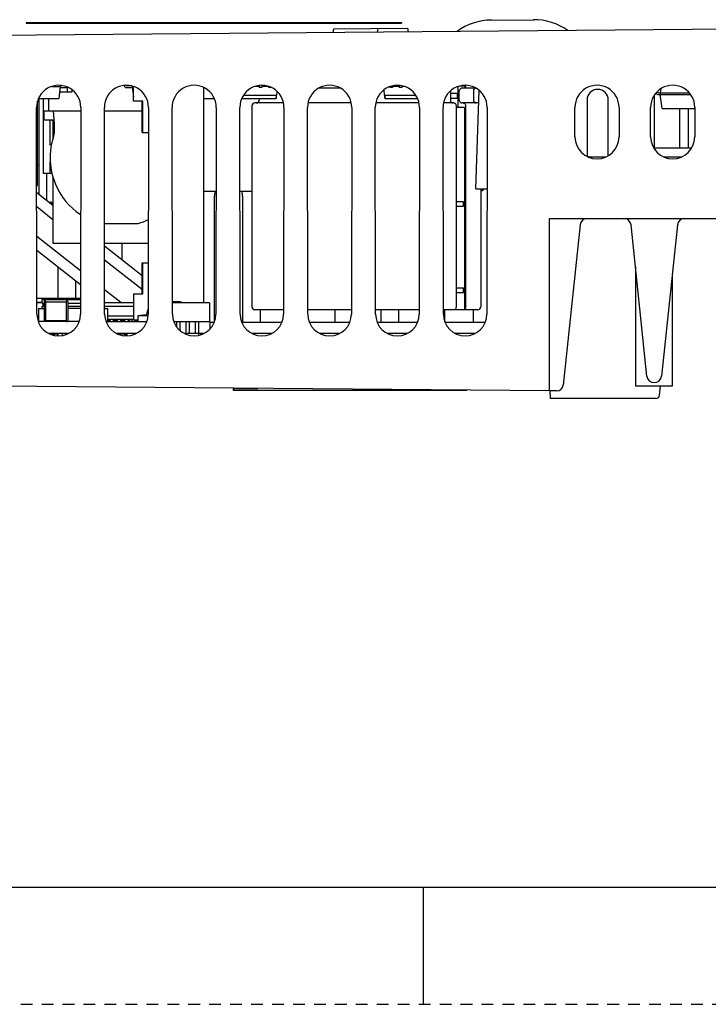
# Model space of a CAD drawing. Units: millimetres. Extents: x 0 to 86.4, y 0 to 55.9.
# Drawn here: x 38.8 to 46.3, y 0 to 10.7 of the extents above; entities that cross this region are included whole.
import ezdxf

# ---------------------------------------------------------------- set-up
doc = ezdxf.new("R2010")
doc.units = ezdxf.units.MM
doc.linetypes.add('HIDDEN', pattern=[0.1905, 0.127, -0.0635])
for name, color, linetype in [('02___PRT_ALL_AXES', 7, 'Continuous'), ('AXIS_PART', 7, 'Continuous'), ('DEFAULT_2', 8, 'HIDDEN'), ('SLD-0', 7, 'Continuous')]:
    doc.layers.add(name, color=color, linetype=linetype)

msp = doc.modelspace()

# ---------------------------------------------------------------- linework, layer by layer
at = {"layer": '02___PRT_ALL_AXES', "color": 7, "linetype": 'Continuous'}
for p, q in [((40.5447822, 7.6109765), (40.4601099, 7.6109765)), ((40.1758475, 7.4689003), (40.084783, 7.459329)), ((40.084783, 7.459329), (40.084783, 7.3949629)), ((40.1953503, 7.459329), (40.084783, 7.459329)), ((40.5038424, 7.3949629), (40.5442787, 7.3949629))]:
    msp.add_line(p, q, dxfattribs=at)
for centre, radius, start, end in [((40.4456412, 7.4564448), 0.1836, 50.67294151, 57.31746697), ((40.1752203, 7.4748675), 0.006, 276.00005597, 354.42413447), ((40.3639232, 7.4564448), 0.1836, 154.84859858, 174.42401572)]:
    msp.add_arc(centre, radius, start, end, dxfattribs=at)
at = {"layer": 'AXIS_PART', "color": 7, "linetype": 'Continuous'}
for p, q in [((45.477499, 7.9874352), (45.477499, 6.6960165)), ((45.877499, 7.9112737), (45.877499, 6.6960165))]:
    msp.add_line(p, q, dxfattribs=at)
msp.add_arc((44.973528, 8.9682405), 0.214, 90, 92.51256424, dxfattribs=at)
at = {"layer": 'DEFAULT_2', "color": 8, "linetype": 'HIDDEN'}
msp.add_line((0, 0), (86.36, 0), dxfattribs=at)
at = {"layer": 'SLD-0', "color": 7, "linetype": 'Continuous'}
for p, q in [((49.9599324, 10.5948993), (34.6343134, 10.4611524)), ((38.877499, 10.6342405), (38.877499, 10.6302405)), ((38.877499, 10.6342405), (42.941499, 10.6342405)), ((38.877499, 10.6302405), (42.941499, 10.6302405)), ((42.2033858, 10.5272067), (42.2100895, 10.5672667)), ((42.2100895, 10.5672667), (43.010059, 10.5742479)), ((42.6833675, 10.5313954), (42.6900712, 10.5714554)), ((42.941499, 10.6342405), (42.941499, 10.6302405)), ((43.0203823, 10.5343365), (43.010059, 10.5742479)), ((43.9167865, 10.6621639), (44.3705789, 10.666124)), ((39.320451, 9.9345358), (39.320451, 9.8809605)), ((40.7995006, 7.5981765), (40.7995006, 9.9288925)), ((42.276766, 9.9241605), (42.0515583, 9.9241605)), ((43.554302, 9.9419047), (43.554302, 9.7149685)), ((43.6242715, 9.9461685), (43.5721612, 9.9461685)), ((43.744766, 9.9241605), (43.596775, 9.9241605)), ((43.6242715, 9.9544026), (43.6242715, 9.9461685)), ((39.0158613, 8.7738365), (39.0158613, 9.8139045)), ((39.061131, 9.8139045), (39.061131, 9.0009605)), ((39.117251, 9.8139045), (39.117251, 9.6777605)), ((39.371251, 9.8809605), (39.2368502, 9.8809605)), ((39.371251, 9.9076369), (39.371251, 9.8809605)), ((41.4016019, 9.8139045), (41.4016019, 9.7961605)), ((41.5835328, 9.8139045), (41.5879201, 9.8496361)), ((41.5857264, 9.8496361), (41.5857264, 9.8139045)), ((42.7603619, 9.8496361), (42.7647492, 9.8139045)), ((42.7625555, 9.8139045), (42.7625555, 9.8496361)), ((43.4724793, 9.8921605), (43.4724793, 9.7961605)), ((43.4724793, 9.8694007), (43.5480678, 9.8694007)), ((43.5480678, 9.8139767), (43.4724793, 9.8139767)), ((43.5480678, 9.8139767), (43.5480678, 9.8694007)), ((43.5687849, 9.7961605), (43.5687849, 9.8921605)), ((43.7216019, 9.8921605), (43.7216019, 9.7961605)), ((43.7472309, 8.8345685), (43.7843839, 9.8984901)), ((45.682696, 9.2742405), (45.682696, 9.8466461)), ((45.7202335, 9.8813455), (45.7193493, 9.888547)), ((45.7281739, 9.8743205), (46.0578537, 9.8743205)), ((45.7281739, 9.8540005), (46.07656, 9.8540005)), ((45.7528111, 9.915946), (45.747331, 9.8743205)), ((45.747331, 9.8743205), (45.747331, 9.8540005)), ((45.7670578, 9.7041605), (45.747331, 9.8540005)), ((38.992316, 7.4760165), (38.9888952, 9.7160165)), ((38.999471, 8.8881605), (38.999471, 9.7836097)), ((39.4674292, 9.7160165), (39.4640084, 7.4760165)), ((39.726316, 7.4760165), (39.7228952, 9.7160165)), ((40.2014292, 9.7160165), (40.1980084, 7.4760165)), ((40.460316, 7.4760165), (40.4568952, 9.7160165)), ((40.9354292, 9.7160165), (40.9320084, 7.4760165)), ((41.194316, 7.4760165), (41.1908952, 9.7160165)), ((41.3216019, 9.7321605), (41.3216019, 7.5561605)), ((41.6618965, 9.7641605), (41.3536474, 9.7641605)), ((41.6694292, 9.7160165), (41.6660084, 7.4760165)), ((41.928316, 7.4760165), (41.9248952, 9.7160165)), ((42.3958965, 9.7641605), (41.9324279, 9.7641605)), ((42.4034292, 9.7160165), (42.4000084, 7.4760165)), ((42.662316, 7.4760165), (42.6588952, 9.7160165)), ((43.1298965, 9.7641605), (42.6664279, 9.7641605)), ((43.1374292, 9.7160165), (43.1340084, 7.4760165)), ((43.396316, 7.4760165), (43.3928952, 9.7160165)), ((43.5097854, 9.7641605), (43.4004279, 9.7641605)), ((43.5346559, 9.7321605), (43.5346559, 7.5561605)), ((43.6242715, 9.7149685), (43.5346559, 9.7149685)), ((43.7695469, 9.7641605), (43.596775, 9.7641605)), ((43.6242715, 9.7149685), (43.6242715, 7.5281295)), ((43.63876, 7.5561605), (43.63876, 9.7321605)), ((43.8714292, 9.7160165), (43.8680084, 7.4760165)), ((44.8227207, 9.3960165), (44.822232, 9.7160165)), ((44.9543397, 9.7960165), (44.9543397, 9.1863499)), ((45.1832609, 9.1937905), (45.1832609, 9.7960165)), ((45.300766, 9.7160165), (45.3002773, 9.3960165)), ((45.6427207, 9.3960165), (45.642232, 9.7160165)), ((46.120766, 9.7160165), (46.1202773, 9.3960165)), ((39.066451, 9.6791829), (39.066451, 9.5775829)), ((39.066451, 9.6791829), (39.117251, 9.6791829)), ((39.117251, 9.6777605), (39.4673707, 9.6777605)), ((39.1824563, 9.5374273), (39.1733343, 9.6777605)), ((39.7229536, 9.6777605), (40.1333284, 9.6777605)), ((45.7670578, 9.7041605), (46.120766, 9.7041605)), ((45.9555484, 9.7041605), (45.9555484, 9.2742405)), ((46.048667, 9.7041605), (46.048667, 9.2742405)), ((39.1546398, 9.5775829), (39.066451, 9.5775829)), ((39.137131, 9.3070289), (39.137131, 9.5775829)), ((39.179722, 9.5794909), (39.1546398, 9.5775829)), ((39.1659561, 9.5775829), (39.1659561, 9.3682067)), ((44.973528, 9.1822405), (45.1605932, 9.1822405)), ((46.0838662, 9.2742405), (45.6791317, 9.2742405)), ((45.7824048, 9.1822405), (45.9805932, 9.1822405)), ((39.0158613, 9.0876069), (38.999471, 9.0876069)), ((39.137131, 9.0009605), (39.137131, 9.1230821)), ((39.1599537, 9.0009605), (39.061131, 9.0009605)), ((39.0965835, 9.0009605), (39.0965835, 8.7104137)), ((39.1659561, 8.9688422), (39.1659561, 8.24416)), ((38.9903034, 8.7939171), (39.1659561, 8.6559083)), ((40.9340364, 8.8040005), (40.7995006, 8.8040005)), ((40.915065, 7.3889925), (40.915065, 8.7560165)), ((41.3216019, 8.8041605), (41.1922877, 8.8041605)), ((41.2212794, 8.7560165), (41.2212794, 7.3889925)), ((43.7473816, 8.8345685), (43.8700831, 8.8345685)), ((43.8016019, 8.8345685), (43.8016019, 7.5561605)), ((38.9905367, 8.6411256), (39.1659561, 8.5033001)), ((39.1223022, 8.6902069), (39.1404349, 8.6902069)), ((39.1608318, 8.6698869), (39.1608318, 8.6599345)), ((43.5340359, 8.6978129), (43.6145597, 8.6978129)), ((43.6145597, 8.6423889), (43.5340359, 8.6423889)), ((43.6145597, 8.6423889), (43.6145597, 8.6978129)), ((39.7248155, 8.4585605), (40.0887085, 8.4585605)), ((44.545499, 8.5142405), (47.737499, 8.5142405)), ((44.545499, 6.6443846), (44.545499, 8.5142405)), ((44.8784993, 8.4426027), (44.6962499, 6.7086153)), ((45.6019748, 6.8058282), (45.4299429, 8.4426027)), ((45.9330551, 8.4426027), (45.7610252, 6.8058476)), ((39.4647254, 7.9455391), (38.9910306, 8.3177168)), ((39.1659561, 8.24416), (39.4651815, 8.24416)), ((39.7251429, 8.24416), (40.1991815, 8.24416)), ((39.7251851, 8.2165272), (40.1336515, 7.8955989)), ((39.9155221, 8.0669811), (39.9155221, 8.24416)), ((39.4644927, 7.7931137), (38.9912639, 8.1649253)), ((39.7254184, 8.0637357), (40.134726, 7.7421464)), ((39.2203643, 7.9849232), (39.2203643, 7.6449125)), ((39.4157507, 7.6449125), (39.4157507, 7.8314098)), ((39.9007272, 7.6029765), (39.7259123, 7.7403269)), ((43.5340359, 7.7623889), (43.6145597, 7.7623889)), ((43.6145597, 7.7069649), (43.5340359, 7.7069649)), ((43.6145597, 7.7069649), (43.6145597, 7.7623889)), ((39.4642663, 7.6449125), (38.992058, 7.6449125)), ((38.9921147, 7.6077765), (39.0508606, 7.6077765)), ((39.0508606, 7.5981765), (38.9921294, 7.5981765)), ((39.0508606, 7.5941125), (39.0508606, 7.6347525)), ((39.0508606, 7.6347525), (39.4642508, 7.6347525)), ((39.0508606, 7.5941125), (39.0701806, 7.5941125)), ((39.0610206, 7.5636325), (39.0610206, 7.5941125)), ((39.0701806, 7.6157765), (39.0701806, 7.3981765)), ((39.0829806, 7.6189765), (39.0733806, 7.6189765)), ((39.0861806, 7.6157765), (39.0861806, 7.3981765)), ((39.3101806, 7.6077765), (39.0861806, 7.6077765)), ((39.3101806, 7.6157765), (39.3101806, 7.3981765)), ((39.3229806, 7.6189765), (39.3133806, 7.6189765)), ((39.3261806, 7.6157765), (39.3261806, 7.3981765)), ((39.3261806, 7.5941125), (39.4641888, 7.5941125)), ((40.8623886, 7.5981765), (40.4601294, 7.5981765)), ((40.8623886, 7.5981765), (40.8623886, 7.3949765)), ((39.0102206, 7.5372165), (39.0102206, 7.3949765)), ((39.0102206, 7.5372165), (39.0701806, 7.5372165)), ((39.0508606, 7.5372165), (39.0508606, 7.5636325)), ((39.0508606, 7.5636325), (39.0701806, 7.5636325)), ((39.3261806, 7.5636325), (39.4641422, 7.5636325)), ((39.4641019, 7.5372165), (39.3261806, 7.5372165)), ((39.7262225, 7.5372165), (39.7620606, 7.5372165)), ((39.7620606, 7.3949765), (39.7620606, 7.5372165)), ((41.6660819, 7.5241605), (41.3536019, 7.5241605)), ((41.4148364, 7.3889925), (41.4148364, 7.5241605)), ((42.4000819, 7.5241605), (41.9282424, 7.5241605)), ((42.221737, 7.5241605), (42.221737, 7.3889925)), ((43.1340819, 7.5241605), (42.6622424, 7.5241605)), ((42.7219658, 7.3889925), (42.7219658, 7.5241605)), ((42.9141507, 7.3889925), (42.9141507, 7.5241605)), ((43.7696019, 7.5241605), (43.3962424, 7.5241605)), ((43.4139221, 7.3916235), (43.4139221, 7.5241605)), ((43.5217822, 7.5284115), (43.6242715, 7.5284115)), ((43.7224233, 7.3889925), (43.7224233, 7.5241605)), ((39.4481174, 7.3949765), (39.008207, 7.3949765)), ((39.0861806, 7.4061765), (39.3101806, 7.4061765)), ((39.2642206, 7.3949765), (39.2642206, 7.4061765)), ((39.742207, 7.3949765), (40.1821174, 7.3949765)), ((39.7620606, 7.4089765), (39.7807292, 7.4089765)), ((39.7821246, 7.3949765), (39.7821246, 7.4068882)), ((39.8166446, 7.4002129), (39.8166446, 7.3949765)), ((39.8239855, 7.4089765), (39.8607292, 7.4089765)), ((39.8646446, 7.3949765), (39.8646446, 7.4031167)), ((39.9039855, 7.4089765), (39.9407292, 7.4089765)), ((39.9839855, 7.4089765), (39.9945287, 7.4089765)), ((39.9926926, 7.4089765), (39.9926926, 7.3949765)), ((39.9945287, 7.4089765), (39.9953349, 7.418191)), ((40.0165406, 7.4149765), (39.9945287, 7.4149765)), ((40.0709406, 7.4093765), (40.0709406, 7.3981765)), ((40.476207, 7.3949765), (40.5038424, 7.3949765)), ((40.5038424, 7.3949765), (40.5038424, 7.3409515)), ((40.5442787, 7.2987376), (40.5442787, 7.3949765)), ((40.5442787, 7.3949765), (40.8695006, 7.3949765)), ((40.6054424, 7.3949765), (40.6054424, 7.2689925)), ((40.6458787, 7.2689925), (40.6458787, 7.3949765)), ((40.7070424, 7.3949765), (40.7070424, 7.2689925)), ((40.7474787, 7.2689925), (40.7474787, 7.3949765)), ((40.8695006, 7.3201586), (40.8695006, 7.3949765)), ((40.8695006, 7.3889925), (40.9130564, 7.3889925)), ((41.213268, 7.3889925), (41.6470564, 7.3889925)), ((41.947268, 7.3889925), (42.3810564, 7.3889925)), ((42.681268, 7.3889925), (43.1150564, 7.3889925)), ((43.415268, 7.3889925), (43.8490564, 7.3889925)), ((39.1221855, 7.2689925), (39.3341388, 7.2689925)), ((39.1383406, 7.2629925), (39.1339608, 7.2629925)), ((39.135341, 7.2622892), (39.135341, 7.2689925)), ((39.1386844, 7.2605856), (39.1383406, 7.2629925)), ((39.1419806, 7.258906), (39.1419806, 7.2689925)), ((39.1619806, 7.2509666), (39.1619806, 7.2689925)), ((39.1727806, 7.2577925), (39.1727806, 7.2492635)), ((39.1933406, 7.2577925), (39.1763492, 7.2577925)), ((39.1832606, 7.2476108), (39.1832606, 7.2577925)), ((39.2235806, 7.2588325), (39.1931006, 7.2588325)), ((39.1933406, 7.2689925), (39.1933406, 7.2577925)), ((39.2063086, 7.2588325), (39.2063086, 7.2689925)), ((39.2142206, 7.2427284), (39.2142206, 7.2588325)), ((39.2185006, 7.2588325), (39.2185006, 7.2689925)), ((39.2235806, 7.2412524), (39.2235806, 7.2689925)), ((39.2642206, 7.2689925), (39.2642206, 7.2462162)), ((39.3048606, 7.2540739), (39.3048606, 7.2689925)), ((39.8561855, 7.2689925), (40.0681388, 7.2689925)), ((39.8585806, 7.2588325), (39.8585806, 7.2689925)), ((39.869147, 7.2588325), (39.869147, 7.2689925)), ((39.8925658, 7.2588325), (39.869147, 7.2588325)), ((39.877275, 7.2588325), (39.877275, 7.2689925)), ((39.8821518, 7.2588325), (39.8821518, 7.2689925)), ((39.8839806, 7.2588325), (39.8839806, 7.2689925)), ((39.8858602, 7.2588325), (39.8858602, 7.2689925)), ((39.8903886, 7.2518485), (39.8903886, 7.2588325)), ((39.890737, 7.2689925), (39.890737, 7.2588325)), ((39.8925658, 7.2588325), (39.8925658, 7.2689925)), ((39.9015726, 7.2500848), (39.9015726, 7.2689925)), ((39.9151806, 7.2588325), (39.9151806, 7.2689925)), ((39.9659806, 7.2588325), (39.9151806, 7.2588325)), ((39.9170094, 7.2588325), (39.9170094, 7.2689925)), ((39.9218862, 7.2588325), (39.9218862, 7.2689925)), ((39.9300142, 7.2588325), (39.9300142, 7.2689925)), ((39.9405806, 7.2588325), (39.9405806, 7.2689925)), ((39.9415726, 7.2588325), (39.9415726, 7.2437768)), ((39.9527726, 7.2588325), (39.9527726, 7.2669605)), ((39.9540846, 7.2418037), (39.9540846, 7.2588325)), ((39.9652603, 7.2689925), (39.9652603, 7.2410184)), ((40.0447822, 7.2669605), (39.9957406, 7.2669605)), ((40.0447822, 7.2689925), (40.0452905, 7.2573502)), ((40.062334, 7.2689925), (40.0621473, 7.2659395)), ((40.5901855, 7.2689925), (40.8021388, 7.2689925)), ((40.7408068, 7.2689925), (40.7417357, 7.2477168)), ((40.7647822, 7.2689925), (40.7636927, 7.2511794)), ((40.7875703, 7.2649925), (40.7647822, 7.2649925)), ((40.7875703, 7.2689925), (40.7875703, 7.2649925)), ((41.3241855, 7.2689925), (41.5361388, 7.2689925)), ((42.0581855, 7.2689925), (42.2701388, 7.2689925)), ((42.7921855, 7.2689925), (43.0041388, 7.2689925)), ((43.5261855, 7.2689925), (43.7381388, 7.2689925)), ((44.545499, 6.6443846), (36.8733926, 6.7113404)), ((41.1208558, 6.6697214), (41.3856558, 6.6697214)), ((41.1208558, 6.6497214), (41.1208558, 6.6697214)), ((43.6500558, 6.6497214), (41.1208558, 6.6497214)), ((44.6249145, 6.6443846), (44.5455, 6.6443846)), ((44.5584409, 6.5643846), (44.5556472, 6.6443846)), ((45.8775278, 6.6960165), (45.4774701, 6.6960165)), ((45.7394111, 6.6002035), (45.7495035, 6.6962257)), ((45.6996303, 6.5643846), (44.5584409, 6.5643846)), ((1.27, 1.27), (85.09, 1.27)), ((43.18, 0), (43.18, 1.27))]:
    msp.add_line(p, q, dxfattribs=at)
at = {"layer": 'SLD-0', "color": 6, "linetype": 'Continuous'}
for p, q in [((39.148735, 9.9411045), (39.244235, 9.9411045)), ((39.244235, 9.9411045), (39.2286168, 9.8139045)), ((39.2427312, 9.9533473), (39.244235, 9.9411045)), ((39.2695824, 9.9491045), (39.2432524, 9.9491045)), ((39.2432527, 9.9331045), (39.3199564, 9.9331045)), ((39.9478176, 9.9331045), (39.9391059, 9.9520062)), ((39.9478176, 9.9331045), (40.0245213, 9.9331045)), ((39.9555319, 9.9546017), (39.9580656, 9.9491045)), ((40.0245216, 9.9491045), (39.9580656, 9.9491045)), ((40.0241229, 9.9458588), (40.023539, 9.9411045)), ((40.023539, 9.9411045), (40.0373284, 9.8287985)), ((40.023539, 9.9411045), (40.0373284, 9.9411045)), ((40.0373284, 9.7817605), (40.0373284, 9.9432806)), ((41.400711, 9.9411045), (41.350735, 9.9411045)), ((41.400711, 9.9509957), (41.400711, 9.9331045)), ((41.431191, 9.9331045), (41.400711, 9.9331045)), ((41.431191, 9.9554868), (41.431191, 9.9331045)), ((41.502311, 9.9411045), (41.431191, 9.9411045)), ((41.502311, 9.9442489), (41.502311, 9.9331045)), ((41.532791, 9.9331045), (41.502311, 9.9331045)), ((42.815491, 9.9394477), (42.815491, 9.9331045)), ((42.845971, 9.9331045), (42.815491, 9.9331045)), ((42.845971, 9.9474025), (42.845971, 9.9331045)), ((42.917091, 9.9411045), (42.845971, 9.9411045)), ((42.917091, 9.9526584), (42.917091, 9.9331045)), ((42.947571, 9.9331045), (42.917091, 9.9331045)), ((42.947571, 9.9478421), (42.947571, 9.9331045)), ((42.9775894, 9.9411045), (42.947571, 9.9411045)), ((39.0126996, 9.8139045), (39.2286168, 9.8139045)), ((40.7995006, 9.8139045), (40.9116247, 9.8139045)), ((41.2146996, 9.8139045), (41.5835328, 9.8139045)), ((41.2328806, 9.8496361), (41.5857264, 9.8496361)), ((41.5926555, 9.8882029), (41.5879201, 9.8496361)), ((42.7603619, 9.8496361), (42.753441, 9.9060021)), ((42.7625555, 9.8496361), (43.0954438, 9.8496361)), ((42.7647492, 9.8139045), (43.1136247, 9.8139045)), ((40.1413284, 9.7817605), (40.0373284, 9.7817605)), ((40.1333284, 9.4457605), (40.1333284, 9.7817605)), ((40.1413284, 9.4457605), (40.1413284, 9.7817605)), ((40.1333284, 9.4457605), (40.2010165, 9.4457605)), ((40.1336515, 7.6973765), (40.1336515, 8.0333765)), ((40.1336515, 8.0333765), (40.1988596, 8.0333765)), ((40.1416515, 7.6973765), (40.1416515, 8.0333765)), ((40.0376515, 7.6973765), (40.0376515, 7.4093765)), ((40.0376515, 7.6973765), (40.1416515, 7.6973765)), ((39.7261221, 7.6029765), (40.0376515, 7.6029765)), ((40.0376515, 7.559995), (39.7261877, 7.559995)), ((39.7620606, 7.4589765), (40.0376515, 7.4589765)), ((40.0376515, 7.4189765), (39.7620606, 7.4189765)), ((40.084783, 7.4093765), (40.0376515, 7.4093765))]:
    msp.add_line(p, q, dxfattribs=at)
at = {"layer": 'SLD-0', "color": 7, "linetype": 'Continuous'}
for centre, radius, start, end in [((44.3761639, 10.0261484), 0.64, 54.8409123, 90.5), ((43.9223715, 10.0221882), 0.64, 90.5, 126.1590877), ((43.7536019, 9.8921605), 0.032, 90, 180), ((45.0688003, 9.7960109), 0.1144606, 0.00275422, 179.99724578), ((45.7281739, 9.8823205), 0.02832, 202.59403787, 270), ((45.7281739, 9.8823205), 0.008, 187.0000009, 270), ((41.3536019, 9.7321605), 0.032, 90, 180), ((41.3696019, 9.7961605), 0.032, 270, 0), ((43.7536019, 9.7961605), 0.032, 180, 270), ((43.7696019, 9.7321605), 0.032, 71.25468825, 90), ((38.6404465, 9.5021957), 0.5431536, 338.94147043, 3.7191), ((39.1546398, 9.7433941), 0.1658112, 270, 278.70052951), ((39.879251, 9.1726365), 0.744162, 169.59554142, 236.01561861), ((38.959471, 8.8881605), 0.04, 321.21882034, 0), ((43.776494, 8.8841605), 0.08, 288.45285295, 321.0481238), ((39.879251, 9.1726365), 0.744162, 286.34781719, 295.70406547), ((44.9580611, 8.4342405), 0.08, 90, 174.0000001), ((45.3503811, 8.4342405), 0.08, 5.9999999, 90), ((46.0126168, 8.4342405), 0.08, 90, 174.00000012), ((39.0733806, 7.6157765), 0.0032, 90, 180), ((39.0829806, 7.6157765), 0.0032, 0, 90), ((39.3133806, 7.6157765), 0.0032, 90, 180), ((39.3229806, 7.6157765), 0.0032, 0, 90), ((41.3536019, 7.5561605), 0.032, 180, 270), ((43.7696019, 7.5561605), 0.032, 270, 0), ((39.0733806, 7.3981765), 0.0032, 180, 225), ((39.0829806, 7.3981765), 0.0032, 300, 0), ((39.3133806, 7.3981765), 0.0032, 180, 229.7322572), ((39.3229806, 7.3981765), 0.0032, 319.76755868, 0), ((39.975391, 7.4129765), 0.018, 290.49036617, 347.98170576), ((40.0405406, 7.4189765), 0.024, 180, 250.31813558), ((40.0741406, 7.3981765), 0.0032, 180, 225), ((39.1763492, 7.2489925), 0.02, 90, 137.70342967), ((39.1763492, 7.2489925), 0.0088, 90, 176.42366562), ((45.681499, 6.8142046), 0.0799641, 185.999994, 354.00000316), ((44.6249145, 6.716113), 0.0717283, 270, 353.99999995), ((45.6996303, 6.6043846), 0.04, 270, 354.0000001)]:
    msp.add_arc(centre, radius, start, end, dxfattribs=at)
at = {"layer": 'SLD-0', "color": 6, "linetype": 'Continuous'}
for centre, end in [((39.8023574, 7.4189765), 0), ((39.8823574, 7.4189765), 0), ((39.9623574, 7.4189765), 0), ((40.0423574, 7.4189765), 337.5)]:
    msp.add_arc(centre, 0.024, 180, end, dxfattribs=at)
at = {"layer": 'SLD-0', "color": 7, "linetype": 'Continuous'}
for centre, major_axis, ratio, start_param, end_param in [((39.2281622, 9.7163818), (0, 0.2392675), 0.999998834, 4.710861859, 7.8555087553), ((39.9621622, 9.7163818), (0, 0.2392675), 0.999998834, 4.710861859, 7.8555087553), ((40.6961622, 9.7163818), (0, 0.2392675), 0.999998834, 4.710861859, 7.8555087553), ((41.4301622, 9.7163818), (0, 0.2392675), 0.999998834, 4.710861859, 7.8555087553), ((42.1641622, 9.7163818), (0, 0.2392675), 0.999998834, 4.710861859, 7.8555087553), ((42.8981622, 9.7163818), (0, 0.2392675), 0.999998834, 4.710861859, 7.8555087553), ((43.6321622, 9.7163818), (0, 0.2392675), 0.999998834, 4.710861859, 7.8555087553), ((45.061499, 9.7163818), (0, 0.2392675), 0.999998834, 4.710861859, 7.8555087553), ((45.881499, 9.7163818), (0, 0.2392675), 0.999998834, 4.710861859, 7.8555087553), ((45.061499, 9.3963811), (0, 0.2387789), 0.999998834, 1.5723234472, 4.71086186), ((45.881499, 9.3963811), (0, 0.2387789), 0.999998834, 1.5723234514, 4.7108618643), ((41.0681722, 8.7560165), (0.1531072, 0), 0.9999998954, 2.8227423427, 3.1415926685), ((41.0681722, 8.7560165), (0.1531072, 0), 0.9999998954, 0, 0.3188503252), ((39.1404349, 8.6698869), (0.0203968, 0), 0.9962326316, 0, 1.5707963268), ((39.2281622, 7.4763766), (0, 0.2358468), 0.999998834, 1.5723234477, 4.7108618595), ((39.9621622, 7.4763766), (0, 0.2358468), 0.999998834, 1.5723234477, 4.7108618595), ((40.6961622, 7.4763766), (0, 0.2358468), 0.999998834, 1.5723234477, 4.7108618595), ((41.4301622, 7.4763766), (0, 0.2358468), 0.999998834, 1.5723234477, 4.7108618595), ((42.1641622, 7.4763766), (0, 0.2358468), 0.999998834, 1.5723234477, 4.7108618595), ((42.8981622, 7.4763766), (0, 0.2358468), 0.999998834, 1.5723234477, 4.7108618595), ((43.6321622, 7.4763766), (0, 0.2358468), 0.999998834, 1.5723234477, 4.7108618595)]:
    msp.add_ellipse(centre, major_axis=major_axis, ratio=ratio, start_param=start_param, end_param=end_param, dxfattribs=at)
for points, knots in [([(43.596775, 9.9241605), (43.5931178, 9.9241605), (43.5855629, 9.9223882), (43.5762515, 9.9151418), (43.5702004, 9.9045152), (43.5687849, 9.8962988), (43.5687849, 9.8921605)], [0, 0, 0, 0, 0.2341408915, 0.4781733798, 0.7350597959, 1, 1, 1, 1]), ([(43.624742, 9.9284325), (43.6226578, 9.9270662), (43.618142, 9.9249331), (43.6131991, 9.9241605), (43.61077, 9.9241605)], [0, 0, 0, 0, 0.5064025373, 1, 1, 1, 1]), ([(43.63876, 9.9561605), (43.63876, 9.953389), (43.6381056, 9.9478531), (43.6353421, 9.9400745), (43.6308718, 9.9333622), (43.6268935, 9.9298428), (43.624742, 9.9284325)], [0, 0, 0, 0, 0.25770209, 0.5131629084, 0.7607954707, 1, 1, 1, 1]), ([(43.4724793, 9.7961605), (43.4724793, 9.792035), (43.4737032, 9.7839531), (43.4789629, 9.7733924), (43.4871791, 9.7660307), (43.4940791, 9.7641605), (43.4973501, 9.7641605)], [0, 0, 0, 0, 0.2778223268, 0.5407340674, 0.7797203568, 1, 1, 1, 1]), ([(43.5097854, 9.7641605), (43.5130564, 9.7641605), (43.5199563, 9.7622901), (43.5281725, 9.7549284), (43.5334322, 9.7443677), (43.5346559, 9.7362859), (43.5346559, 9.7321605)], [0, 0, 0, 0, 0.220281792, 0.4592704915, 0.7221801839, 1, 1, 1, 1]), ([(43.5687849, 9.7961605), (43.5687849, 9.7920221), (43.5702005, 9.7838056), (43.5762516, 9.773179), (43.585563, 9.7659326), (43.5931178, 9.7641605), (43.596775, 9.7641605)], [0, 0, 0, 0, 0.2649425571, 0.5218311664, 0.7658613651, 1, 1, 1, 1]), ([(43.61077, 9.7641605), (43.6144273, 9.7641605), (43.6219821, 9.7623882), (43.6312935, 9.7551418), (43.6373444, 9.7445151), (43.63876, 9.7362988), (43.63876, 9.7321605)], [0, 0, 0, 0, 0.2341408635, 0.4781733755, 0.7350598556, 1, 1, 1, 1]), ([(43.5346559, 7.5561605), (43.5346559, 7.5533338), (43.5340702, 7.547729), (43.5308265, 7.5376114), (43.5258775, 7.5310312), (43.5217822, 7.5281295)], [0, 0, 0, 0, 0.2666953873, 0.5264406047, 1, 1, 1, 1]), ([(43.63876, 7.5561605), (43.63876, 7.5505808), (43.6367975, 7.5420968), (43.6305879, 7.5330354), (43.6264821, 7.5295212), (43.6242715, 7.5281295)], [0, 0, 0, 0, 0.5118748428, 0.7603574754, 1, 1, 1, 1])]:
    msp.add_open_spline(points, degree=3, knots=knots, dxfattribs=at)

doc.saveas('drawing.dxf')
